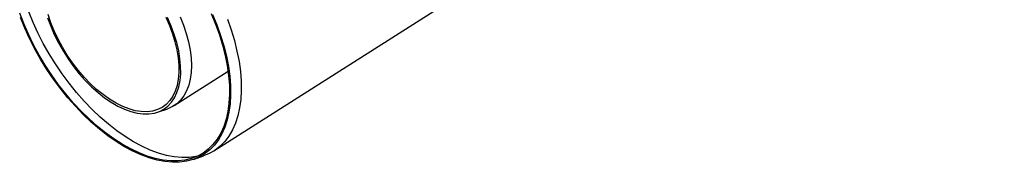
# Model space of a CAD drawing. Units: millimetres. Extents: x -58665 to 27335, y -19280 to 44135.
# Drawn here: x 17848 to 18627, y -14057 to -13944 of the extents above; entities that cross this region are included whole.
import ezdxf

# ---------------------------------------------------------------- set-up
doc = ezdxf.new("R2010")
doc.units = ezdxf.units.MM

msp = doc.modelspace()

# ---------------------------------------------------------------- linework, layer by layer
at = {"color": 7, "linetype": 'Continuous', "lineweight": 25}
for p, q in [((18001.47, -14047.9), (18627.11, -13648.86)), ((17970.02, -14011.97), (18012.66, -13984.78)), ((17956.83, -14017.22), (17964.84, -14014.46)), ((17985.23, -14054.61), (17993.24, -14051.86))]:
    msp.add_line(p, q, dxfattribs=at)
at = {"color": 7, "linetype": 'Continuous', "lineweight": 25, "flags": 128}
for points in [[(18013.67, -13995.76), (18013.77, -14003.06), (18013.36, -14010.03), (18012.46, -14016.63), (18011.05, -14022.82), (18009.16, -14028.56), (18006.8, -14033.82), (18003.97, -14038.58), (18000.7, -14042.8), (17996.99, -14046.47), (17992.88, -14049.55), (17988.39, -14052.03), (17983.54, -14053.91), (17978.36, -14055.16), (17972.88, -14055.77), (17967.13, -14055.76), (17961.15, -14055.11), (17954.97, -14053.83), (17948.62, -14051.93), (17942.14, -14049.42), (17935.56, -14046.31), (17928.94, -14042.63), (17922.29, -14038.38), (17915.67, -14033.6), (17909.11, -14028.31), (17902.64, -14022.55), (17896.31, -14016.34), (17890.15, -14009.73), (17884.19, -14002.74), (17878.47, -13995.43), (17873.03, -13987.82), (17867.89, -13979.98), (17863.08, -13971.93), (17858.63, -13963.73), (17854.57, -13955.43), (17850.91, -13947.06), (17847.69, -13938.69)], [(18014.54, -13996.26), (18014.64, -14003.55), (18014.24, -14010.51), (18013.35, -14017.1), (18011.97, -14023.3), (18010.11, -14029.05), (18007.78, -14034.34), (18005, -14039.12), (18001.77, -14043.39), (17998.11, -14047.1), (17994.06, -14050.24), (17989.62, -14052.79), (17984.83, -14054.75), (17979.71, -14056.09), (17974.29, -14056.81), (17968.6, -14056.9), (17962.67, -14056.37), (17956.53, -14055.22), (17950.23, -14053.45), (17943.79, -14051.08), (17937.25, -14048.11), (17930.64, -14044.57), (17924.01, -14040.47), (17917.4, -14035.84), (17910.83, -14030.71), (17904.34, -14025.09), (17897.98, -14019.03), (17891.77, -14012.55), (17885.76, -14005.7), (17879.97, -13998.51), (17874.43, -13991.02), (17869.19, -13983.27), (17864.26, -13975.31), (17859.68, -13967.18), (17855.47, -13958.93), (17851.66, -13950.6), (17848.26, -13942.25)], [(17988.58, -14051.95), (17987.2, -14052.24), (17981.74, -14052.96), (17976.01, -14053.06), (17970.05, -14052.52), (17963.87, -14051.37), (17957.53, -14049.59), (17951.04, -14047.2), (17944.46, -14044.21), (17937.82, -14040.65), (17931.15, -14036.53), (17924.49, -14031.87), (17917.88, -14026.7), (17911.35, -14021.04), (17904.95, -14014.94), (17898.7, -14008.43), (17892.65, -14001.53), (17886.82, -13994.29), (17881.25, -13986.75), (17875.97, -13978.96), (17871.01, -13970.95), (17866.4, -13962.77), (17862.17, -13954.46), (17858.33, -13946.08), (17854.91, -13937.67)], [(17869.81, -13942.49), (17872.24, -13949.11), (17875.1, -13955.73), (17878.37, -13962.29), (17882.01, -13968.73), (17886, -13974.99), (17890.3, -13981.01), (17894.86, -13986.75), (17899.65, -13992.14), (17904.63, -13997.15), (17909.74, -14001.71), (17914.94, -14005.8), (17920.2, -14009.38), (17925.44, -14012.41), (17930.64, -14014.87), (17935.75, -14016.73), (17940.7, -14017.97), (17945.47, -14018.6), (17950.01, -14018.59), (17954.28, -14017.95), (17958.24, -14016.69), (17961.85, -14014.81), (17965.08, -14012.34), (17967.9, -14009.3), (17970.28, -14005.71), (17972.21, -14001.61), (17973.67, -13997.03), (17974.64, -13992.02), (17975.12, -13986.61), (17975.09, -13980.87), (17974.57, -13974.84), (17973.55, -13968.57), (17972.04, -13962.13), (17970.07, -13955.57), (17967.64, -13948.95), (17964.77, -13942.33)], [(17973.68, -13980.05), (17973.7, -13985.73), (17973.22, -13991.07), (17972.24, -13996.01), (17970.77, -14000.52), (17968.83, -14004.54), (17966.43, -14008.05), (17963.6, -14011.01), (17960.36, -14013.38), (17956.74, -14015.16), (17952.78, -14016.32), (17948.51, -14016.85), (17943.98, -14016.75), (17939.22, -14016.01), (17934.28, -14014.65), (17929.21, -14012.68), (17924.05, -14010.11), (17918.85, -14006.97), (17913.66, -14003.29), (17908.53, -13999.11), (17903.51, -13994.46), (17898.64, -13989.38), (17893.97, -13983.92), (17889.54, -13978.14), (17885.4, -13972.09), (17881.58, -13965.83), (17878.11, -13959.4), (17875.04, -13952.88), (17872.39, -13946.33), (17870.18, -13939.79)], [(17963.35, -13941.91), (17966.21, -13948.45), (17968.65, -13955.01), (17970.63, -13961.5), (17972.14, -13967.88), (17973.15, -13974.08), (17973.68, -13980.05)], [(17974.75, -13941.6), (17977.39, -13948.3), (17979.59, -13954.96), (17981.33, -13961.53), (17982.59, -13967.95), (17983.37, -13974.17), (17983.64, -13980.12), (17983.42, -13985.77), (17982.71, -13991.05), (17981.5, -13995.92), (17979.82, -14000.34), (17977.67, -14004.26), (17975.07, -14007.67), (17972.06, -14010.52), (17968.64, -14012.79), (17964.87, -14014.46), (17964.84, -14014.46)], [(17999.33, -13939.06), (18002.77, -13947.44), (18005.77, -13955.8), (18008.32, -13964.11), (18010.39, -13972.3), (18011.98, -13980.34), (18013.08, -13988.17), (18013.67, -13995.76)], [(18000.36, -13939.71), (18003.76, -13948.07), (18006.73, -13956.41), (18009.24, -13964.69), (18011.29, -13972.86), (18012.86, -13980.88), (18013.95, -13988.69), (18014.54, -13996.26)], [(18012.07, -13943.61), (18015.08, -13952.09), (18017.63, -13960.5), (18019.71, -13968.8), (18021.31, -13976.94), (18022.41, -13984.88), (18023.01, -13992.58)], [(18023.01, -13992.58), (18023.12, -13999.98), (18022.71, -14007.05), (18021.81, -14013.75), (18020.41, -14020.04), (18018.52, -14025.89), (18016.15, -14031.26), (18013.32, -14036.12), (18010.04, -14040.45), (18006.33, -14044.22), (18002.21, -14047.42), (17997.7, -14050.01), (17993.24, -14051.86)]]:
    msp.add_lwpolyline(points, dxfattribs=at)

doc.saveas('drawing.dxf')
